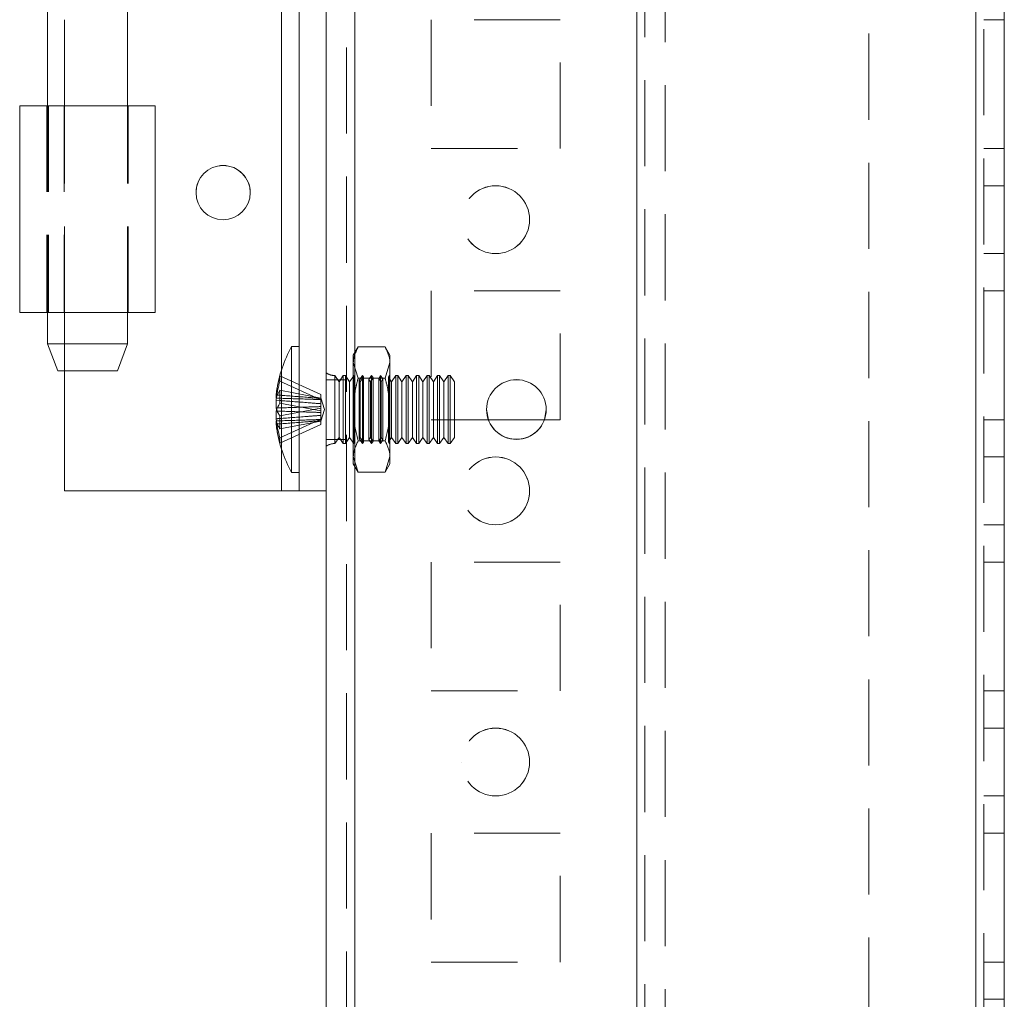
# Model space of a CAD drawing. Units: millimetres. Extents: x -3786 to 4614, y -3385 to 2555.
# Drawn here: x 1356 to 1428, y -1510 to -1437 of the extents above; entities that cross this region are included whole.
import ezdxf

# ---------------------------------------------------------------- set-up
doc = ezdxf.new("R2010")
doc.units = ezdxf.units.MM
doc.header["$LTSCALE"] = 5
doc.linetypes.add('HIDDEN', pattern=[1.905, 1.27, -0.635])

msp = doc.modelspace()

# ---------------------------------------------------------------- linework, layer by layer
at = {"color": 7, "linetype": 'Continuous', "lineweight": 18}
for p, q in [((1378.494, -2139.237, -511.017), (1378.494, -124.937, -511.017)), ((1380.594, -2139.237, -511.017), (1380.594, -124.937, -511.017)), ((1426.394, -172.087, -511.017), (1426.394, -2092.087, -511.017)), ((1428.494, -172.087, -511.017), (1428.494, -2092.087, -511.017)), ((1376.494, -1472.087, -511.017), (1376.494, -1392.087, -511.017)), ((1357.944, -1420.487, -511.017), (1357.944, -1443.687, -511.017)), ((1363.844, -1443.687, -511.017), (1363.844, -1420.487, -511.017)), ((1355.894, -1443.687, -511.017), (1355.894, -1458.937, -511.017)), ((1355.894, -1443.687, -511.017), (1357.894, -1443.687, -511.017)), ((1357.894, -1443.687, -511.017), (1355.894, -1443.687, -511.017)), ((1355.894, -1443.687, -511.017), (1355.894, -1443.687, -511.017)), ((1357.894, -1443.687, -511.017), (1357.894, -1443.687, -511.017)), ((1357.944, -1443.687, -511.017), (1357.894, -1443.687, -511.017)), ((1365.894, -1458.937, -511.017), (1365.894, -1443.687, -511.017)), ((1357.944, -1458.937, -511.017), (1357.944, -1461.237, -511.017)), ((1363.844, -1461.237, -511.017), (1363.844, -1458.937, -511.017)), ((1357.944, -1461.237, -511.017), (1358.694, -1463.237, -511.017)), ((1363.094, -1463.237, -511.017), (1363.844, -1461.237, -511.017)), ((1376.494, -1461.437, -511.017), (1375.944, -1461.437, -511.017)), ((1375.944, -1470.737, -511.017), (1375.944, -1461.437, -511.017)), ((1363.094, -1463.237, -511.017), (1358.694, -1463.237, -511.017)), ((1359.194, -1472.087, -511.017), (1359.194, -1463.237, -511.017)), ((1374.805, -1465.012, -511.017), (1374.805, -1465.248, -511.017)), ((1374.805, -1465.248, -511.017), (1375.084, -1465.257, -511.017)), ((1374.805, -1465.974, -511.017), (1374.805, -1465.406, -511.017)), ((1374.805, -1465.406, -511.017), (1375.062, -1465.425, -511.017)), ((1374.805, -1466.2, -511.017), (1374.805, -1466.769, -511.017)), ((1390.451, -1466.835, -511.017), (1390.319, -1466.084, -511.017)), ((1390.451, -1466.835, -511.017), (1390.319, -1466.084, -511.017)), ((1394.719, -1466.084, -511.017), (1394.587, -1466.835, -511.017)), ((1394.719, -1466.084, -511.017), (1394.587, -1466.835, -511.017)), ((1374.805, -1467.162, -511.017), (1374.805, -1466.926, -511.017)), ((1390.45, -1466.835, -511.017), (1394.588, -1466.835, -511.017)), ((1390.45, -1466.837, -511.017), (1394.587, -1466.837, -511.017)), ((1375.944, -1470.737, -511.017), (1376.494, -1470.737, -511.017)), ((1359.194, -1472.087, -511.017), (1375.194, -1472.087, -511.017)), ((1376.494, -1472.087, -511.017), (1378.494, -1472.087, -511.017))]:
    msp.add_line(p, q, dxfattribs=at)
at = {"color": 7, "linetype": 'HIDDEN', "lineweight": 18}
for p, q in [((1379.994, -124.937, -511.017), (1379.994, -2139.237, -511.017)), ((1380.594, -2139.234, -511.017), (1380.594, -124.934, -511.017)), ((1380.594, -124.937, -511.017), (1380.594, -2139.237, -511.017)), ((1380.594, -124.937, -511.017), (1380.594, -2139.234, -511.017)), ((1380.594, -172.085, -511.017), (1380.594, -2092.085, -511.017)), ((1380.594, -2092.085, -511.017), (1380.594, -172.085, -511.017)), ((1380.594, -2092.087, -511.017), (1380.594, -172.087, -511.017)), ((1380.594, -172.087, -511.017), (1380.594, -2092.087, -511.017)), ((1401.394, -172.085, -511.017), (1401.394, -2092.085, -511.017)), ((1401.394, -2092.085, -511.017), (1401.394, -172.085, -511.017)), ((1401.394, -2092.087, -511.017), (1401.394, -172.087, -511.017)), ((1426.394, -2092.084, -511.017), (1426.394, -172.084, -511.017)), ((1426.394, -172.084, -511.017), (1426.394, -2092.084, -511.017)), ((1426.394, -2092.085, -511.017), (1426.394, -172.085, -511.017)), ((1426.394, -2092.087, -511.017), (1426.394, -172.087, -511.017)), ((1426.394, -172.087, -511.017), (1426.394, -2092.087, -511.017)), ((1426.394, -2092.087, -511.017), (1426.394, -172.087, -511.017)), ((1426.994, -2092.087, -511.017), (1426.994, -172.087, -511.017)), ((1401.394, -174.568, -511.017), (1401.394, -2089.607, -511.017)), ((1401.994, -174.97, -511.017), (1401.994, -2089.204, -511.017)), ((1403.494, -175.337, -511.017), (1403.494, -2088.837, -511.017)), ((1418.494, -1219.287, -511.017), (1418.494, -1544.887, -511.017)), ((1375.194, -1472.087, -511.017), (1375.194, -1392.087, -511.017)), ((1359.194, -1443.687, -511.017), (1359.194, -1420.487, -511.017)), ((1395.744, -1437.335, -511.017), (1386.244, -1437.335, -511.017)), ((1386.244, -1437.335, -511.017), (1386.244, -1437.337, -511.017)), ((1386.244, -1437.335, -511.017), (1386.244, -1437.335, -511.017)), ((1395.744, -1437.335, -511.017), (1386.244, -1437.335, -511.017)), ((1395.744, -1437.337, -511.017), (1386.244, -1437.337, -511.017)), ((1386.244, -1437.337, -511.017), (1386.244, -1446.837, -511.017)), ((1395.744, -1437.337, -511.017), (1395.744, -1437.335, -511.017)), ((1395.744, -1437.335, -511.017), (1395.744, -1437.335, -511.017)), ((1395.744, -1446.837, -511.017), (1395.744, -1437.337, -511.017)), ((1426.994, -1437.337, -511.017), (1428.494, -1437.337, -511.017)), ((1426.994, -1437.337, -511.017), (1428.494, -1437.337, -511.017)), ((1357.894, -1443.687, -511.017), (1357.894, -1458.937, -511.017)), ((1359.194, -1443.687, -511.017), (1357.944, -1443.687, -511.017)), ((1357.944, -1443.687, -511.017), (1357.944, -1458.937, -511.017)), ((1358.026, -1443.687, -511.017), (1358.026, -1458.937, -511.017)), ((1359.173, -1443.687, -511.017), (1358.026, -1443.687, -511.017)), ((1363.844, -1443.687, -511.017), (1359.173, -1443.687, -511.017)), ((1359.173, -1443.687, -511.017), (1359.173, -1458.937, -511.017)), ((1359.194, -1458.937, -511.017), (1359.194, -1443.687, -511.017)), ((1363.844, -1458.937, -511.017), (1363.844, -1443.687, -511.017)), ((1363.894, -1458.937, -511.017), (1363.894, -1443.687, -511.017)), ((1386.244, -1446.835, -511.017), (1395.744, -1446.835, -511.017)), ((1386.244, -1446.835, -511.017), (1395.744, -1446.835, -511.017)), ((1386.244, -1446.835, -511.017), (1386.244, -1446.835, -511.017)), ((1386.244, -1446.837, -511.017), (1395.744, -1446.837, -511.017)), ((1386.244, -1446.837, -511.017), (1395.744, -1446.837, -511.017)), ((1386.244, -1446.837, -511.017), (1386.244, -1446.837, -511.017)), ((1395.744, -1446.835, -511.017), (1395.744, -1446.835, -511.017)), ((1395.744, -1446.837, -511.017), (1395.744, -1446.837, -511.017)), ((1426.994, -1446.835, -511.017), (1428.494, -1446.835, -511.017)), ((1426.994, -1446.835, -511.017), (1428.494, -1446.835, -511.017)), ((1426.994, -1446.837, -511.017), (1428.494, -1446.837, -511.017)), ((1426.994, -1446.837, -511.017), (1428.494, -1446.837, -511.017)), ((1428.494, -1449.585, -511.017), (1426.994, -1449.585, -511.017)), ((1428.494, -1449.587, -511.017), (1426.994, -1449.587, -511.017)), ((1368.894, -1450.087, -511.017), (1368.894, -1450.087, -511.017)), ((1372.894, -1450.087, -511.017), (1372.894, -1450.087, -511.017)), ((1426.994, -1454.585, -511.017), (1428.494, -1454.585, -511.017)), ((1426.994, -1454.587, -511.017), (1428.494, -1454.587, -511.017)), ((1395.744, -1457.335, -511.017), (1386.244, -1457.335, -511.017)), ((1386.244, -1457.335, -511.017), (1386.244, -1457.337, -511.017)), ((1395.744, -1457.337, -511.017), (1386.244, -1457.337, -511.017)), ((1386.244, -1457.337, -511.017), (1386.244, -1466.837, -511.017)), ((1395.744, -1457.337, -511.017), (1395.744, -1457.335, -511.017)), ((1395.744, -1466.837, -511.017), (1395.744, -1457.337, -511.017)), ((1426.994, -1457.335, -511.017), (1428.494, -1457.335, -511.017)), ((1426.994, -1457.335, -511.017), (1428.494, -1457.335, -511.017)), ((1426.994, -1457.337, -511.017), (1428.494, -1457.337, -511.017)), ((1426.994, -1457.337, -511.017), (1428.494, -1457.337, -511.017)), ((1355.894, -1458.937, -511.017), (1357.894, -1458.937, -511.017)), ((1357.894, -1458.937, -511.017), (1355.894, -1458.937, -511.017)), ((1359.173, -1458.937, -511.017), (1358.026, -1458.937, -511.017)), ((1359.194, -1463.237, -511.017), (1359.194, -1458.937, -511.017)), ((1380.851, -1461.469, -511.017), (1380.494, -1462.087, -511.017)), ((1380.494, -1462.623, -511.017), (1380.494, -1462.087, -511.017)), ((1380.851, -1461.469, -511.017), (1382.836, -1461.469, -511.017)), ((1383.194, -1462.087, -511.017), (1382.836, -1461.469, -511.017)), ((1383.194, -1462.623, -511.017), (1383.194, -1462.087, -511.017)), ((1380.851, -1463.778, -511.017), (1380.494, -1462.623, -511.017)), ((1380.494, -1466.087, -511.017), (1380.494, -1462.623, -511.017)), ((1382.836, -1463.778, -511.017), (1383.194, -1462.623, -511.017)), ((1383.194, -1462.623, -511.017), (1383.194, -1466.087, -511.017)), ((1375.084, -1463.598, -511.017), (1378.094, -1464.985, -511.017)), ((1375.194, -1468.993, -511.017), (1375.194, -1463.181, -511.017)), ((1379.132, -1468.588, -511.017), (1379.132, -1463.586, -511.017)), ((1379.444, -1464.032, -511.017), (1379.132, -1463.587, -511.017)), ((1379.755, -1463.587, -511.017), (1379.444, -1464.032, -511.017)), ((1379.755, -1465.133, -511.017), (1379.755, -1463.587, -511.017)), ((1379.905, -1463.587, -511.017), (1379.755, -1463.587, -511.017)), ((1379.905, -1465.133, -511.017), (1379.905, -1463.587, -511.017)), ((1380.216, -1464.032, -511.017), (1379.905, -1463.587, -511.017)), ((1380.524, -1463.594, -511.017), (1380.216, -1464.032, -511.017)), ((1380.519, -1463.587, -511.017), (1380.494, -1463.587, -511.017)), ((1380.519, -1466.087, -511.017), (1380.519, -1463.587, -511.017)), ((1380.524, -1463.594, -511.017), (1380.519, -1463.587, -511.017)), ((1380.524, -1466.087, -511.017), (1380.524, -1463.594, -511.017)), ((1381.181, -1463.587, -511.017), (1380.93, -1463.947, -511.017)), ((1381.181, -1468.587, -511.017), (1381.181, -1463.587, -511.017)), ((1381.241, -1463.673, -511.017), (1381.181, -1463.587, -511.017)), ((1381.844, -1463.587, -511.017), (1381.647, -1463.868, -511.017)), ((1381.844, -1468.587, -511.017), (1381.844, -1463.587, -511.017)), ((1381.959, -1463.751, -511.017), (1381.844, -1463.587, -511.017)), ((1382.506, -1463.587, -511.017), (1382.365, -1463.789, -511.017)), ((1382.506, -1468.587, -511.017), (1382.506, -1463.587, -511.017)), ((1382.676, -1463.83, -511.017), (1382.506, -1463.587, -511.017)), ((1383.168, -1463.587, -511.017), (1383.082, -1463.711, -511.017)), ((1383.168, -1468.587, -511.017), (1383.168, -1463.587, -511.017)), ((1383.181, -1463.605, -511.017), (1383.168, -1463.587, -511.017)), ((1383.194, -1463.587, -511.017), (1383.181, -1463.605, -511.017)), ((1383.181, -1468.569, -511.017), (1383.181, -1463.605, -511.017)), ((1383.619, -1463.587, -511.017), (1383.307, -1464.032, -511.017)), ((1383.619, -1465.133, -511.017), (1383.619, -1463.587, -511.017)), ((1383.769, -1463.587, -511.017), (1383.619, -1463.587, -511.017)), ((1383.769, -1465.133, -511.017), (1383.769, -1463.587, -511.017)), ((1384.08, -1464.032, -511.017), (1383.769, -1463.587, -511.017)), ((1384.392, -1463.587, -511.017), (1384.08, -1464.032, -511.017)), ((1384.392, -1465.133, -511.017), (1384.392, -1463.587, -511.017)), ((1384.541, -1463.587, -511.017), (1384.392, -1463.587, -511.017)), ((1384.541, -1465.133, -511.017), (1384.541, -1463.587, -511.017)), ((1384.853, -1464.032, -511.017), (1384.541, -1463.587, -511.017)), ((1385.164, -1463.587, -511.017), (1384.853, -1464.032, -511.017)), ((1385.164, -1465.133, -511.017), (1385.164, -1463.587, -511.017)), ((1385.314, -1463.587, -511.017), (1385.164, -1463.587, -511.017)), ((1385.314, -1465.133, -511.017), (1385.314, -1463.587, -511.017)), ((1385.626, -1464.032, -511.017), (1385.314, -1463.587, -511.017)), ((1385.937, -1463.587, -511.017), (1385.626, -1464.032, -511.017)), ((1385.937, -1465.133, -511.017), (1385.937, -1463.587, -511.017)), ((1386.087, -1463.587, -511.017), (1385.937, -1463.587, -511.017)), ((1386.087, -1465.133, -511.017), (1386.087, -1463.587, -511.017)), ((1386.398, -1464.032, -511.017), (1386.087, -1463.587, -511.017)), ((1386.71, -1463.587, -511.017), (1386.398, -1464.032, -511.017)), ((1386.71, -1465.133, -511.017), (1386.71, -1463.587, -511.017)), ((1386.859, -1463.587, -511.017), (1386.71, -1463.587, -511.017)), ((1386.859, -1465.133, -511.017), (1386.859, -1463.587, -511.017)), ((1387.171, -1464.032, -511.017), (1386.859, -1463.587, -511.017)), ((1387.483, -1463.587, -511.017), (1387.171, -1464.032, -511.017)), ((1387.483, -1465.133, -511.017), (1387.483, -1463.587, -511.017)), ((1387.632, -1463.587, -511.017), (1387.483, -1463.587, -511.017)), ((1387.632, -1465.133, -511.017), (1387.632, -1463.587, -511.017)), ((1387.944, -1464.032, -511.017), (1387.632, -1463.587, -511.017)), ((1375.084, -1463.991, -511.017), (1378.094, -1465.378, -511.017)), ((1379.994, -1463.885, -511.017), (1378.494, -1463.885, -511.017)), ((1379.994, -1463.887, -511.017), (1378.494, -1463.887, -511.017)), ((1379.444, -1465.303, -511.017), (1379.444, -1464.032, -511.017)), ((1380.216, -1465.303, -511.017), (1380.216, -1464.032, -511.017)), ((1380.851, -1463.778, -511.017), (1382.836, -1463.778, -511.017)), ((1380.851, -1463.778, -511.017), (1382.836, -1463.778, -511.017)), ((1380.93, -1468.228, -511.017), (1380.93, -1463.947, -511.017)), ((1380.989, -1464.032, -511.017), (1380.93, -1463.947, -511.017)), ((1381.241, -1463.673, -511.017), (1380.989, -1464.032, -511.017)), ((1380.989, -1465.303, -511.017), (1380.989, -1464.032, -511.017)), ((1381.241, -1466.087, -511.017), (1381.241, -1463.673, -511.017)), ((1381.647, -1468.306, -511.017), (1381.647, -1463.868, -511.017)), ((1381.762, -1464.032, -511.017), (1381.647, -1463.868, -511.017)), ((1381.959, -1463.751, -511.017), (1381.762, -1464.032, -511.017)), ((1381.762, -1465.303, -511.017), (1381.762, -1464.032, -511.017)), ((1381.959, -1466.087, -511.017), (1381.959, -1463.751, -511.017)), ((1382.365, -1468.385, -511.017), (1382.365, -1463.789, -511.017)), ((1382.535, -1464.032, -511.017), (1382.365, -1463.789, -511.017)), ((1382.676, -1463.83, -511.017), (1382.535, -1464.032, -511.017)), ((1382.535, -1465.303, -511.017), (1382.535, -1464.032, -511.017)), ((1382.676, -1466.087, -511.017), (1382.676, -1463.83, -511.017)), ((1383.082, -1468.464, -511.017), (1383.082, -1463.711, -511.017)), ((1383.307, -1464.032, -511.017), (1383.082, -1463.711, -511.017)), ((1383.307, -1465.303, -511.017), (1383.307, -1464.032, -511.017)), ((1384.08, -1465.303, -511.017), (1384.08, -1464.032, -511.017)), ((1384.853, -1465.303, -511.017), (1384.853, -1464.032, -511.017)), ((1385.626, -1465.303, -511.017), (1385.626, -1464.032, -511.017)), ((1386.398, -1465.303, -511.017), (1386.398, -1464.032, -511.017)), ((1387.171, -1465.303, -511.017), (1387.171, -1464.032, -511.017)), ((1387.944, -1465.303, -511.017), (1387.944, -1464.032, -511.017)), ((1375.084, -1464.664, -511.017), (1378.094, -1465.237, -511.017)), ((1378.094, -1464.985, -511.017), (1378.094, -1465.237, -511.017)), ((1375.084, -1465.616, -511.017), (1378.094, -1466.189, -511.017)), ((1378.37, -1466.087, -511.017), (1378.094, -1465.236, -511.017)), ((1378.094, -1466.189, -511.017), (1378.094, -1465.237, -511.017)), ((1379.444, -1468.142, -511.017), (1379.444, -1465.303, -511.017)), ((1379.755, -1468.587, -511.017), (1379.755, -1465.133, -511.017)), ((1379.905, -1468.587, -511.017), (1379.905, -1465.133, -511.017)), ((1380.216, -1468.142, -511.017), (1380.216, -1465.303, -511.017)), ((1380.989, -1468.142, -511.017), (1380.989, -1465.303, -511.017)), ((1381.762, -1468.142, -511.017), (1381.762, -1465.303, -511.017)), ((1382.535, -1468.142, -511.017), (1382.535, -1465.303, -511.017)), ((1383.307, -1468.142, -511.017), (1383.307, -1465.303, -511.017)), ((1383.619, -1468.587, -511.017), (1383.619, -1465.133, -511.017)), ((1383.769, -1468.587, -511.017), (1383.769, -1465.133, -511.017)), ((1384.08, -1468.142, -511.017), (1384.08, -1465.303, -511.017)), ((1384.392, -1468.587, -511.017), (1384.392, -1465.133, -511.017)), ((1384.541, -1468.587, -511.017), (1384.541, -1465.133, -511.017)), ((1384.853, -1468.142, -511.017), (1384.853, -1465.303, -511.017)), ((1385.164, -1468.587, -511.017), (1385.164, -1465.133, -511.017)), ((1385.314, -1468.587, -511.017), (1385.314, -1465.133, -511.017)), ((1385.626, -1468.142, -511.017), (1385.626, -1465.303, -511.017)), ((1385.937, -1468.587, -511.017), (1385.937, -1465.133, -511.017)), ((1386.087, -1468.587, -511.017), (1386.087, -1465.133, -511.017)), ((1386.398, -1468.142, -511.017), (1386.398, -1465.303, -511.017)), ((1386.71, -1468.587, -511.017), (1386.71, -1465.133, -511.017)), ((1386.859, -1468.587, -511.017), (1386.859, -1465.133, -511.017)), ((1387.171, -1468.142, -511.017), (1387.171, -1465.303, -511.017)), ((1387.483, -1468.587, -511.017), (1387.483, -1465.133, -511.017)), ((1387.632, -1468.587, -511.017), (1387.632, -1465.133, -511.017)), ((1387.944, -1468.142, -511.017), (1387.944, -1465.303, -511.017)), ((1375.084, -1466.558, -511.017), (1378.094, -1465.985, -511.017)), ((1378.094, -1466.938, -511.017), (1378.37, -1466.087, -511.017)), ((1378.094, -1466.189, -511.017), (1378.094, -1466.305, -511.017)), ((1378.094, -1466.517, -511.017), (1378.094, -1466.305, -511.017)), ((1378.094, -1466.517, -511.017), (1378.094, -1466.796, -511.017)), ((1380.494, -1466.087, -511.017), (1380.494, -1469.551, -511.017)), ((1380.519, -1466.087, -511.017), (1380.519, -1468.587, -511.017)), ((1380.524, -1466.087, -511.017), (1380.524, -1468.581, -511.017)), ((1381.241, -1468.502, -511.017), (1381.241, -1466.087, -511.017)), ((1381.959, -1468.423, -511.017), (1381.959, -1466.087, -511.017)), ((1382.676, -1468.344, -511.017), (1382.676, -1466.087, -511.017)), ((1383.194, -1466.087, -511.017), (1383.194, -1469.551, -511.017)), ((1375.084, -1468.183, -511.017), (1378.094, -1466.796, -511.017)), ((1375.084, -1467.51, -511.017), (1378.094, -1466.937, -511.017)), ((1375.084, -1468.577, -511.017), (1378.094, -1467.189, -511.017)), ((1378.094, -1467.189, -511.017), (1378.094, -1466.796, -511.017)), ((1386.244, -1466.835, -511.017), (1390.45, -1466.835, -511.017)), ((1386.244, -1466.837, -511.017), (1390.45, -1466.837, -511.017)), ((1394.587, -1466.837, -511.017), (1395.744, -1466.837, -511.017)), ((1394.588, -1466.835, -511.017), (1395.744, -1466.835, -511.017)), ((1426.994, -1466.835, -511.017), (1428.494, -1466.835, -511.017)), ((1426.994, -1466.835, -511.017), (1428.494, -1466.835, -511.017)), ((1426.994, -1466.837, -511.017), (1428.494, -1466.837, -511.017)), ((1426.994, -1466.837, -511.017), (1428.494, -1466.837, -511.017)), ((1378.494, -1468.285, -511.017), (1379.994, -1468.285, -511.017)), ((1378.494, -1468.287, -511.017), (1379.994, -1468.287, -511.017)), ((1379.132, -1468.587, -511.017), (1379.444, -1468.142, -511.017)), ((1379.444, -1468.142, -511.017), (1379.755, -1468.587, -511.017)), ((1379.755, -1468.587, -511.017), (1379.905, -1468.587, -511.017)), ((1379.905, -1468.587, -511.017), (1380.216, -1468.142, -511.017)), ((1380.216, -1468.142, -511.017), (1380.524, -1468.581, -511.017)), ((1380.494, -1468.587, -511.017), (1380.519, -1468.587, -511.017)), ((1380.519, -1468.587, -511.017), (1380.524, -1468.581, -511.017)), ((1380.851, -1468.397, -511.017), (1382.836, -1468.397, -511.017)), ((1380.851, -1468.397, -511.017), (1382.836, -1468.397, -511.017)), ((1380.93, -1468.228, -511.017), (1380.989, -1468.142, -511.017)), ((1380.93, -1468.228, -511.017), (1381.181, -1468.587, -511.017)), ((1380.989, -1468.142, -511.017), (1381.241, -1468.502, -511.017)), ((1381.181, -1468.587, -511.017), (1381.241, -1468.502, -511.017)), ((1381.647, -1468.306, -511.017), (1381.762, -1468.142, -511.017)), ((1381.647, -1468.306, -511.017), (1381.844, -1468.587, -511.017)), ((1381.762, -1468.142, -511.017), (1381.959, -1468.423, -511.017)), ((1381.844, -1468.587, -511.017), (1381.959, -1468.423, -511.017)), ((1382.365, -1468.385, -511.017), (1382.535, -1468.142, -511.017)), ((1382.365, -1468.385, -511.017), (1382.506, -1468.587, -511.017)), ((1382.506, -1468.587, -511.017), (1382.676, -1468.344, -511.017)), ((1382.535, -1468.142, -511.017), (1382.676, -1468.344, -511.017)), ((1383.082, -1468.464, -511.017), (1383.307, -1468.142, -511.017)), ((1383.082, -1468.464, -511.017), (1383.168, -1468.587, -511.017)), ((1383.168, -1468.587, -511.017), (1383.181, -1468.569, -511.017)), ((1383.181, -1468.569, -511.017), (1383.194, -1468.587, -511.017)), ((1383.307, -1468.142, -511.017), (1383.619, -1468.587, -511.017)), ((1383.619, -1468.587, -511.017), (1383.769, -1468.587, -511.017)), ((1383.769, -1468.587, -511.017), (1384.08, -1468.142, -511.017)), ((1384.08, -1468.142, -511.017), (1384.392, -1468.587, -511.017)), ((1384.392, -1468.587, -511.017), (1384.541, -1468.587, -511.017)), ((1384.541, -1468.587, -511.017), (1384.853, -1468.142, -511.017)), ((1384.853, -1468.142, -511.017), (1385.164, -1468.587, -511.017)), ((1385.164, -1468.587, -511.017), (1385.314, -1468.587, -511.017)), ((1385.314, -1468.587, -511.017), (1385.626, -1468.142, -511.017)), ((1385.626, -1468.142, -511.017), (1385.937, -1468.587, -511.017)), ((1385.937, -1468.587, -511.017), (1386.087, -1468.587, -511.017)), ((1386.087, -1468.587, -511.017), (1386.398, -1468.142, -511.017)), ((1386.398, -1468.142, -511.017), (1386.71, -1468.587, -511.017)), ((1386.71, -1468.587, -511.017), (1386.859, -1468.587, -511.017)), ((1386.859, -1468.587, -511.017), (1387.171, -1468.142, -511.017)), ((1387.171, -1468.142, -511.017), (1387.483, -1468.587, -511.017)), ((1387.483, -1468.587, -511.017), (1387.632, -1468.587, -511.017)), ((1387.632, -1468.587, -511.017), (1387.944, -1468.142, -511.017)), ((1380.851, -1470.706, -511.017), (1380.494, -1469.551, -511.017)), ((1380.494, -1470.087, -511.017), (1380.494, -1469.551, -511.017)), ((1380.494, -1470.087, -511.017), (1380.851, -1470.706, -511.017)), ((1382.836, -1470.706, -511.017), (1383.194, -1469.551, -511.017)), ((1382.836, -1470.706, -511.017), (1383.194, -1470.087, -511.017)), ((1383.194, -1469.551, -511.017), (1383.194, -1470.087, -511.017)), ((1428.494, -1469.585, -511.017), (1426.994, -1469.585, -511.017)), ((1428.494, -1469.587, -511.017), (1426.994, -1469.587, -511.017)), ((1380.851, -1470.706, -511.017), (1382.836, -1470.706, -511.017)), ((1359.194, -1472.087, -511.017), (1375.194, -1472.087, -511.017)), ((1376.494, -1472.087, -511.017), (1378.494, -1472.087, -511.017)), ((1426.994, -1474.585, -511.017), (1428.494, -1474.585, -511.017)), ((1426.994, -1474.587, -511.017), (1428.494, -1474.587, -511.017)), ((1395.744, -1477.335, -511.017), (1386.244, -1477.335, -511.017)), ((1386.244, -1477.335, -511.017), (1386.244, -1477.337, -511.017)), ((1386.244, -1477.335, -511.017), (1386.244, -1477.335, -511.017)), ((1395.744, -1477.335, -511.017), (1386.244, -1477.335, -511.017)), ((1395.744, -1477.337, -511.017), (1386.244, -1477.337, -511.017)), ((1386.244, -1477.337, -511.017), (1386.244, -1486.837, -511.017)), ((1386.244, -1477.337, -511.017), (1386.244, -1477.337, -511.017)), ((1395.744, -1477.337, -511.017), (1386.244, -1477.337, -511.017)), ((1395.744, -1477.337, -511.017), (1395.744, -1477.335, -511.017)), ((1395.744, -1477.335, -511.017), (1395.744, -1477.335, -511.017)), ((1395.744, -1486.837, -511.017), (1395.744, -1477.337, -511.017)), ((1395.744, -1477.337, -511.017), (1395.744, -1477.337, -511.017)), ((1426.994, -1477.335, -511.017), (1428.494, -1477.335, -511.017)), ((1426.994, -1477.335, -511.017), (1428.494, -1477.335, -511.017)), ((1426.994, -1477.337, -511.017), (1428.494, -1477.337, -511.017)), ((1426.994, -1477.337, -511.017), (1428.494, -1477.337, -511.017)), ((1386.244, -1486.835, -511.017), (1395.744, -1486.835, -511.017)), ((1386.244, -1486.837, -511.017), (1395.744, -1486.837, -511.017)), ((1386.244, -1486.837, -511.017), (1395.744, -1486.837, -511.017)), ((1386.244, -1486.837, -511.017), (1386.244, -1486.837, -511.017)), ((1395.744, -1486.837, -511.017), (1395.744, -1486.837, -511.017)), ((1426.994, -1486.835, -511.017), (1428.494, -1486.835, -511.017)), ((1426.994, -1486.835, -511.017), (1428.494, -1486.835, -511.017)), ((1426.994, -1486.837, -511.017), (1428.494, -1486.837, -511.017)), ((1426.994, -1486.837, -511.017), (1428.494, -1486.837, -511.017)), ((1428.494, -1489.585, -511.017), (1426.994, -1489.585, -511.017)), ((1428.494, -1489.587, -511.017), (1426.994, -1489.587, -511.017)), ((1388.494, -1492.085, -511.017), (1388.494, -1492.085, -511.017)), ((1388.494, -1492.087, -511.017), (1388.494, -1492.087, -511.017)), ((1393.494, -1492.085, -511.017), (1393.494, -1492.085, -511.017)), ((1393.494, -1492.087, -511.017), (1393.494, -1492.087, -511.017)), ((1426.994, -1494.585, -511.017), (1428.494, -1494.585, -511.017)), ((1426.994, -1494.587, -511.017), (1428.494, -1494.587, -511.017)), ((1395.744, -1497.335, -511.017), (1386.244, -1497.335, -511.017)), ((1386.244, -1497.335, -511.017), (1386.244, -1497.337, -511.017)), ((1386.244, -1497.335, -511.017), (1386.244, -1497.335, -511.017)), ((1395.744, -1497.335, -511.017), (1386.244, -1497.335, -511.017)), ((1395.744, -1497.337, -511.017), (1386.244, -1497.337, -511.017)), ((1386.244, -1497.337, -511.017), (1386.244, -1506.837, -511.017)), ((1395.744, -1497.337, -511.017), (1395.744, -1497.335, -511.017)), ((1395.744, -1497.335, -511.017), (1395.744, -1497.335, -511.017)), ((1395.744, -1506.837, -511.017), (1395.744, -1497.337, -511.017)), ((1426.994, -1497.335, -511.017), (1428.494, -1497.335, -511.017)), ((1426.994, -1497.335, -511.017), (1428.494, -1497.335, -511.017)), ((1426.994, -1497.337, -511.017), (1428.494, -1497.337, -511.017)), ((1426.994, -1497.337, -511.017), (1428.494, -1497.337, -511.017)), ((1386.244, -1506.835, -511.017), (1395.744, -1506.835, -511.017)), ((1386.244, -1506.835, -511.017), (1395.744, -1506.835, -511.017)), ((1386.244, -1506.835, -511.017), (1386.244, -1506.835, -511.017)), ((1386.244, -1506.837, -511.017), (1395.744, -1506.837, -511.017)), ((1395.744, -1506.835, -511.017), (1395.744, -1506.835, -511.017)), ((1426.994, -1506.835, -511.017), (1428.494, -1506.835, -511.017)), ((1426.994, -1506.835, -511.017), (1428.494, -1506.835, -511.017)), ((1426.994, -1506.837, -511.017), (1428.494, -1506.837, -511.017)), ((1426.994, -1506.837, -511.017), (1428.494, -1506.837, -511.017)), ((1428.494, -1509.585, -511.017), (1426.994, -1509.585, -511.017))]:
    msp.add_line(p, q, dxfattribs=at)
at = {"color": 8, "linetype": 'Continuous', "lineweight": 18}
for p, q in [((1375.194, -1463.181, -511.017), (1375.194, -1434.993, -511.017)), ((1375.194, -1472.087, -511.017), (1375.194, -1468.993, -511.017))]:
    msp.add_line(p, q, dxfattribs=at)
at = {"color": 7, "linetype": 'Continuous', "lineweight": 18, "elevation": -511.017, "flags": 128}
for points in [[(1355.894, -1443.687), (1356.07, -1443.687), (1356.586, -1443.687), (1357.405, -1443.687), (1358.47, -1443.687), (1359.705, -1443.687), (1361.025, -1443.687), (1362.335, -1443.687), (1363.543, -1443.687), (1364.565, -1443.687), (1365.329, -1443.687), (1365.78, -1443.687), (1365.887, -1443.687), (1365.642, -1443.687), (1365.063, -1443.687), (1364.19, -1443.687), (1363.844, -1443.687)], [(1357.944, -1443.687), (1357.931, -1443.687), (1357.36, -1443.687), (1356.86, -1443.687), (1356.45, -1443.687), (1356.145, -1443.687), (1355.957, -1443.687), (1355.894, -1443.687)], [(1357.894, -1443.687), (1358.081, -1443.687), (1358.618, -1443.687), (1359.439, -1443.687), (1360.442, -1443.687), (1361.5, -1443.687), (1362.484, -1443.687), (1363.269, -1443.687), (1363.758, -1443.687), (1363.89, -1443.687), (1363.844, -1443.687)], [(1365.894, -1458.937), (1365.78, -1458.937), (1365.329, -1458.937), (1364.565, -1458.937), (1363.543, -1458.937), (1362.335, -1458.937), (1361.025, -1458.937), (1359.705, -1458.937), (1358.47, -1458.937), (1357.405, -1458.937), (1356.586, -1458.937), (1356.07, -1458.937), (1355.894, -1458.937), (1355.894, -1458.937)], [(1357.944, -1461.237), (1357.989, -1461.237), (1358.339, -1461.237), (1358.998, -1461.237), (1359.885, -1461.237), (1360.894, -1461.237), (1361.903, -1461.237), (1362.79, -1461.237), (1363.449, -1461.237), (1363.799, -1461.237), (1363.844, -1461.237)], [(1374.839, -1466.087), (1374.826, -1466.048), (1374.805, -1465.974)], [(1375.194, -1472.087), (1375.447, -1472.087), (1375.691, -1472.087), (1375.916, -1472.087), (1376.113, -1472.087), (1376.275, -1472.087), (1376.395, -1472.087), (1376.469, -1472.087), (1376.494, -1472.087)]]:
    msp.add_lwpolyline(points, dxfattribs=at)
at = {"color": 7, "linetype": 'HIDDEN', "lineweight": 18, "elevation": -511.017, "flags": 128}
for points in [[(1359.194, -1443.687), (1358.94, -1443.687), (1358.696, -1443.687), (1358.472, -1443.687), (1358.275, -1443.687), (1358.113, -1443.687), (1357.993, -1443.687), (1357.944, -1443.687)], [(1363.844, -1443.687), (1363.086, -1443.687), (1361.826, -1443.687), (1360.501, -1443.687), (1359.204, -1443.687), (1358.026, -1443.687)], [(1355.894, -1458.937), (1355.957, -1458.937), (1356.145, -1458.937), (1356.45, -1458.937), (1356.86, -1458.937), (1357.36, -1458.937), (1357.931, -1458.937), (1358.55, -1458.937), (1359.194, -1458.937)], [(1359.173, -1458.937), (1360.134, -1458.937), (1361.19, -1458.937), (1362.209, -1458.937), (1363.064, -1458.937), (1363.648, -1458.937), (1363.89, -1458.937), (1363.758, -1458.937), (1363.269, -1458.937), (1362.484, -1458.937), (1361.5, -1458.937), (1360.442, -1458.937), (1359.439, -1458.937), (1358.618, -1458.937), (1358.081, -1458.937), (1357.894, -1458.937)], [(1357.894, -1458.937), (1357.919, -1458.937), (1357.993, -1458.937), (1358.113, -1458.937), (1358.275, -1458.937), (1358.472, -1458.937), (1358.696, -1458.937), (1358.94, -1458.937), (1359.194, -1458.937)], [(1358.026, -1458.937), (1359.204, -1458.937), (1360.501, -1458.937), (1361.826, -1458.937), (1363.086, -1458.937), (1364.19, -1458.937), (1365.063, -1458.937), (1365.642, -1458.937), (1365.887, -1458.937), (1365.894, -1458.937)], [(1360.894, -1461.237), (1359.885, -1461.237), (1358.998, -1461.237), (1358.339, -1461.237), (1357.989, -1461.237), (1357.944, -1461.237)], [(1358.694, -1463.237), (1358.861, -1463.237), (1359.338, -1463.237), (1360.052, -1463.237), (1360.894, -1463.237)], [(1360.894, -1463.237), (1361.736, -1463.237), (1362.449, -1463.237), (1362.926, -1463.237), (1363.094, -1463.237)], [(1375.194, -1472.087), (1375.838, -1472.087), (1376.457, -1472.087), (1377.027, -1472.087), (1377.527, -1472.087), (1377.938, -1472.087), (1378.243, -1472.087), (1378.43, -1472.087), (1378.494, -1472.087)]]:
    msp.add_lwpolyline(points, dxfattribs=at)
at = {"color": 7, "linetype": 'Continuous', "lineweight": 18}
for centre, radius in [((1370.894, -1450.087, -511.017), 2), ((1392.519, -1466.087, -511.017), 2.2)]:
    msp.add_circle(centre, radius, dxfattribs=at)
at = {"color": 7, "linetype": 'HIDDEN', "lineweight": 18}
for centre in [(1390.994, -1452.085, -511.017), (1390.994, -1452.085, -511.017), (1390.994, -1452.087, -511.017), (1390.994, -1452.087, -511.017), (1390.994, -1472.085, -511.017), (1390.994, -1472.085, -511.017), (1390.994, -1472.087, -511.017), (1390.994, -1472.087, -511.017), (1390.994, -1492.085, -511.017), (1390.994, -1492.085, -511.017), (1390.994, -1492.087, -511.017), (1390.994, -1492.087, -511.017)]:
    msp.add_circle(centre, 2.5, dxfattribs=at)
for centre, radius, start, end in [((1370.894, -1450.087, -511.017), 2, 0, 180), ((1383.023, -1465.899, -511.017), 8.266, 163.83811, 173.84219), ((1376.61, -1463.795, -511.017), 1.538, 172.65585, 187.34415), ((1379.182, -1462.287, -511.017), 1.3, 238.02169, 267.79269), ((1383.022, -1466.292, -511.017), 8.265, 163.83761, 173.84269), ((1392.519, -1466.084, -511.017), 2.2, 360, 180), ((1392.519, -1466.084, -511.017), 2.2, 360, 180), ((1392.519, -1466.087, -511.017), 2.2, 360, 180), ((1376.605, -1465.468, -511.017), 1.872, 199.30544, 215.61375), ((1376.564, -1466.445, -511.017), 1.823, 195.29861, 215.75077), ((1384.054, -1467.034, -511.017), 8.983, 176.96269, 183.03731), ((1392.519, -1466.084, -511.017), 2.2, 199.94191, 340.05809), ((1392.519, -1466.084, -511.017), 2.2, 199.94222, 340.05778), ((1379.182, -1469.887, -511.017), 1.3, 92.20731, 121.97831)]:
    msp.add_arc(centre, radius, start, end, dxfattribs=at)
at = {"color": 7, "linetype": 'Continuous', "lineweight": 18}
for centre, radius, start, end in [((1370.894, -1450.087, -511.017), 2, 180, 0), ((1384.353, -1466.087, -511.017), 9.609, 151.05941, 171.93161), ((1376.564, -1465.73, -511.017), 1.824, 144.25467, 164.69595), ((1384.055, -1465.14, -511.017), 8.983, 176.96274, 183.03726), ((1376.564, -1466.682, -511.017), 1.823, 144.24923, 164.70139), ((1392.519, -1466.087, -511.017), 2.2, 180, 270), ((1392.519, -1466.087, -511.017), 2.2, 270, 360), ((1383.023, -1465.882, -511.017), 8.266, 186.15781, 196.16189), ((1383.022, -1466.276, -511.017), 8.265, 186.15765, 196.16251), ((1384.353, -1466.087, -511.017), 9.609, 188.06839, 208.94059), ((1376.609, -1468.38, -511.017), 1.538, 172.65502, 187.34498)]:
    msp.add_arc(centre, radius, start, end, dxfattribs=at)
at = {"color": 7, "linetype": 'HIDDEN', "lineweight": 18}
for points, knots in [([(1380.494, -1462.623, -511.017), (1380.494, -1462.596, -511.017), (1380.499, -1462.206, -511.017), (1380.682, -1461.824, -511.017), (1380.851, -1461.469, -511.017)], [0, 0, 0, 0, 0.070178, 1, 1, 1, 1]), ([(1383.194, -1462.623, -511.017), (1383.193, -1462.596, -511.017), (1383.188, -1462.206, -511.017), (1383.006, -1461.824, -511.017), (1382.836, -1461.469, -511.017)], [0, 0, 0, 0, 0.070178, 1, 1, 1, 1]), ([(1380.851, -1463.778, -511.017), (1380.797, -1463.972, -511.017), (1380.588, -1464.725, -511.017), (1380.534, -1465.507, -511.017), (1380.494, -1466.087, -511.017)], [0, 0, 0, 0, 0.257555, 1, 1, 1, 1]), ([(1382.836, -1463.778, -511.017), (1382.89, -1463.972, -511.017), (1383.1, -1464.725, -511.017), (1383.154, -1465.507, -511.017), (1383.194, -1466.087, -511.017)], [0, 0, 0, 0, 0.257555, 1, 1, 1, 1]), ([(1378.094, -1465.265, -511.017), (1377.782, -1465.24, -511.017), (1376.817, -1465.162, -511.017), (1375.721, -1465.08, -511.017), (1374.935, -1465.022, -511.017), (1374.805, -1465.012, -511.017)], [0, 0, 0, 0, 0.284051, 0.880894, 1, 1, 1, 1]), ([(1375.062, -1465.425, -511.017), (1375.107, -1465.428, -511.017), (1375.806, -1465.479, -511.017), (1376.817, -1465.556, -511.017), (1377.782, -1465.633, -511.017), (1378.094, -1465.658, -511.017)], [0, 0, 0, 0, 0.044305, 0.69183, 1, 1, 1, 1]), ([(1375.084, -1465.257, -511.017), (1375.121, -1465.258, -511.017), (1375.813, -1465.279, -511.017), (1376.817, -1465.31, -511.017), (1377.782, -1465.342, -511.017), (1378.094, -1465.353, -511.017)], [0, 0, 0, 0, 0.037485, 0.68963, 1, 1, 1, 1]), ([(1378.094, -1465.87, -511.017), (1377.782, -1465.88, -511.017), (1376.817, -1465.912, -511.017), (1375.721, -1465.946, -511.017), (1374.935, -1465.97, -511.017), (1374.805, -1465.974, -511.017)], [0, 0, 0, 0, 0.284051, 0.880894, 1, 1, 1, 1]), ([(1378.094, -1466.305, -511.017), (1377.782, -1466.294, -511.017), (1376.817, -1466.262, -511.017), (1375.721, -1466.228, -511.017), (1374.935, -1466.204, -511.017), (1374.805, -1466.2, -511.017)], [0, 0, 0, 0, 0.28405, 0.880895, 1, 1, 1, 1]), ([(1374.805, -1466.769, -511.017), (1374.935, -1466.759, -511.017), (1375.721, -1466.702, -511.017), (1376.817, -1466.619, -511.017), (1377.782, -1466.542, -511.017), (1378.094, -1466.517, -511.017)], [0, 0, 0, 0, 0.119106, 0.715949, 1, 1, 1, 1]), ([(1380.494, -1466.087, -511.017), (1380.499, -1466.297, -511.017), (1380.519, -1467.079, -511.017), (1380.711, -1467.84, -511.017), (1380.851, -1468.397, -511.017)], [0, 0, 0, 0, 0.268628, 1, 1, 1, 1]), ([(1383.194, -1466.087, -511.017), (1383.188, -1466.297, -511.017), (1383.169, -1467.079, -511.017), (1382.977, -1467.84, -511.017), (1382.836, -1468.397, -511.017)], [0, 0, 0, 0, 0.268628, 1, 1, 1, 1]), ([(1374.805, -1466.926, -511.017), (1374.935, -1466.922, -511.017), (1375.721, -1466.898, -511.017), (1376.817, -1466.864, -511.017), (1377.782, -1466.832, -511.017), (1378.094, -1466.822, -511.017)], [0, 0, 0, 0, 0.119105, 0.715949, 1, 1, 1, 1]), ([(1378.094, -1466.91, -511.017), (1377.782, -1466.935, -511.017), (1376.817, -1467.012, -511.017), (1375.721, -1467.095, -511.017), (1374.935, -1467.153, -511.017), (1374.805, -1467.162, -511.017)], [0, 0, 0, 0, 0.284051, 0.880894, 1, 1, 1, 1]), ([(1380.494, -1469.551, -511.017), (1380.494, -1469.524, -511.017), (1380.499, -1469.134, -511.017), (1380.682, -1468.752, -511.017), (1380.851, -1468.397, -511.017)], [0, 0, 0, 0, 0.0701891, 1, 1, 1, 1]), ([(1383.194, -1469.551, -511.017), (1383.193, -1469.524, -511.017), (1383.188, -1469.134, -511.017), (1383.006, -1468.752, -511.017), (1382.836, -1468.397, -511.017)], [0, 0, 0, 0, 0.070189, 1, 1, 1, 1])]:
    msp.add_open_spline(points, degree=3, knots=knots, dxfattribs=at)

doc.saveas('drawing.dxf')
